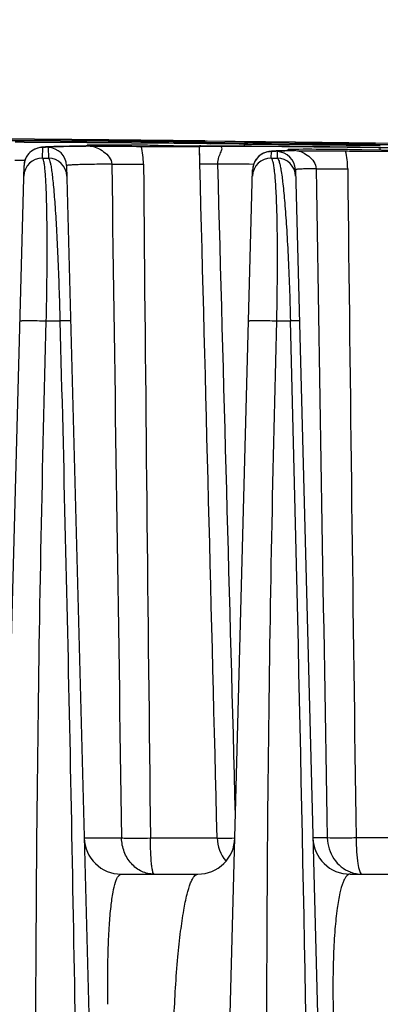
# Model space of a CAD drawing. Units: millimetres. Extents: x 23849 to 38730, y 2317 to 13677.
# Drawn here: x 32728 to 32748, y 13234 to 13287 of the extents above; entities that cross this region are included whole.
import ezdxf

# ---------------------------------------------------------------- set-up
doc = ezdxf.new("R2010")
doc.units = ezdxf.units.MM
doc.header["$LTSCALE"] = 0.4
for name, color, linetype in [('Anotaciones Finas', 3, 'Continuous'), ('Anotaciones Medias', 3, 'Continuous'), ('Cajetín Fino', 5, 'Continuous'), ('Cotas', 2, 'Continuous')]:
    doc.layers.add(name, color=color, linetype=linetype)
doc.styles.add('UNE00', font='romans.shx', dxfattribs={"width": 0.9})
doc.dimstyles.new('UNE', dxfattribs={"dimscale": 0, "dimtxt": 2.5, "dimasz": 2.5, "dimexe": 1.5, "dimexo": 0, "dimgap": 1, "dimtad": 1, "dimrnd": 1.38778e-17, "dimdsep": 46, "dimtxsty": 'UNE00', "dimcen": 2.5, "dimclrd": 256, "dimclre": 256, "dimclrt": 256, "dimazin": 0, "dimtfac": 1, "dimtmove": 0, "dimatfit": 3, "dimfxl": 1, "dimlwd": -1, "dimlwe": -1, "dimarcsym": 0})

# ---------------------------------------------------------------- blocks, each defined once
blk = doc.blocks.new('A$C3B105E21')
at = {"layer": 'Anotaciones Finas', "linetype": 'Continuous'}
for p, q in [((957.025, 408.079), (949.723, 408.146)), ((957.025, 408.105), (949.732, 408.172)), ((951.831, 408.076), (957.025, 408.029)), ((957.025, 408.028), (951.832, 408.074)), ((957.024, 407.945), (957.025, 408.028)), ((962.218, 408.051), (957.025, 408.105)), ((962.216, 408.026), (957.025, 408.079)), ((957.025, 408.029), (962.215, 407.976)), ((962.216, 407.975), (957.025, 408.028)), ((964.327, 408.003), (962.216, 408.026)), ((962.216, 407.975), (964.327, 407.949)), ((962.218, 408.051), (962.283, 408.037)), ((962.218, 408.051), (967.063, 407.995)), ((967.061, 407.972), (964.327, 408.003)), ((964.327, 407.949), (964.504, 407.947)), ((971.376, 407.921), (967.061, 407.972)), ((967.063, 407.995), (971.306, 407.945)), ((971.306, 407.945), (971.373, 407.944)), ((971.373, 407.944), (976.116, 407.887)), ((976.114, 407.861), (971.376, 407.921)), ((953.37, 407.697), (953.322, 407.689)), ((953.464, 407.123), (953.479, 407.692)), ((953.681, 407.726), (953.63, 407.722)), ((953.768, 407.69), (953.783, 407.123)), ((953.929, 407.737), (953.796, 407.732)), ((954.082, 407.743), (953.929, 407.737)), ((954.257, 407.748), (954.082, 407.743)), ((954.564, 407.755), (954.257, 407.748)), ((954.925, 407.762), (954.564, 407.755)), ((955.496, 407.77), (954.925, 407.762)), ((955.78, 407.773), (955.496, 407.77)), ((955.798, 407.766), (955.583, 407.764)), ((955.793, 407.774), (955.78, 407.773)), ((955.78, 407.773), (955.793, 407.773)), ((955.78, 407.772), (955.793, 407.773)), ((955.805, 407.774), (955.793, 407.773)), ((955.804, 407.766), (955.798, 407.766)), ((955.962, 407.784), (955.804, 407.774)), ((956.024, 407.768), (955.804, 407.766)), ((955.868, 407.773), (955.869, 407.812)), ((955.869, 407.812), (955.889, 407.809)), ((955.889, 407.809), (955.977, 407.803)), ((955.975, 407.785), (955.977, 407.803)), ((956.024, 407.768), (956.075, 407.768)), ((959.684, 407.744), (959.755, 407.744)), ((961.901, 407.751), (961.899, 407.752)), ((961.92, 407.037), (961.899, 407.752)), ((961.926, 406.798), (961.901, 407.751)), ((961.984, 407.78), (961.902, 407.781)), ((962.753, 407.773), (961.984, 407.78)), ((962.682, 407.766), (962.935, 407.768)), ((962.763, 407.773), (962.753, 407.773)), ((963.058, 407.771), (962.753, 407.773)), ((962.763, 407.773), (962.753, 407.773)), ((962.763, 407.773), (963.149, 407.77)), ((963.149, 407.77), (964.6, 407.761)), ((964.324, 407.763), (964.326, 407.876)), ((964.326, 407.878), (971.628, 407.793)), ((971.628, 407.791), (964.326, 407.876)), ((964.6, 407.761), (964.805, 407.76)), ((964.805, 407.76), (966.331, 407.748)), ((965.682, 407.479), (965.633, 407.471)), ((965.766, 407.123), (965.775, 407.473)), ((966.027, 407.506), (965.968, 407.503)), ((966.091, 407.509), (966.027, 407.506)), ((966.076, 407.469), (966.085, 407.123)), ((966.237, 407.514), (966.091, 407.509)), ((966.406, 407.519), (966.237, 407.514)), ((966.331, 407.748), (966.513, 407.746)), ((966.602, 407.524), (966.406, 407.519)), ((966.513, 407.746), (968.061, 407.732)), ((966.816, 407.528), (966.602, 407.524)), ((966.68, 407.526), (966.682, 407.579)), ((966.72, 407.585), (966.682, 407.58)), ((966.831, 407.589), (966.72, 407.585)), ((966.813, 407.528), (966.837, 407.528)), ((966.816, 407.528), (966.837, 407.528)), ((966.829, 407.567), (966.921, 407.561)), ((967.012, 407.592), (966.831, 407.589)), ((966.84, 407.533), (966.837, 407.528)), ((968.061, 407.732), (968.247, 407.73)), ((968.247, 407.73), (969.852, 407.713)), ((969.76, 407.579), (969.698, 407.58)), ((969.852, 407.713), (970.062, 407.711)), ((970.062, 407.711), (971.52, 407.694)), ((972.726, 407.54), (970.637, 407.567)), ((970.637, 407.498), (970.67, 407.498)), ((971.52, 407.694), (971.627, 407.692)), ((971.625, 407.553), (971.627, 407.69)), ((971.627, 407.692), (973.757, 407.666)), ((973.757, 407.663), (971.627, 407.69)), ((952.512, 406.998), (951.971, 407)), ((953.464, 407.123), (953.783, 407.123)), ((965.766, 407.123), (966.085, 407.123)), ((949.793, 305.843), (952.47, 406.719)), ((954.759, 406.716), (957.4, 305.844)), ((962.093, 305.843), (964.764, 406.499)), ((967.065, 406.496), (969.7, 305.844)), ((953.667, 398.36), (954.402, 398.36)), ((966.06, 398.36), (966.796, 398.36)), ((955.706, 370.544), (957.716, 370.544)), ((959.27, 370.544), (962.857, 370.544)), ((968.779, 370.544), (968.006, 370.544)), ((973.646, 370.544), (970.325, 370.544)), ((957.705, 368.596), (961.811, 368.596)), ((970.005, 368.596), (974.304, 368.596)), ((956.984, 361.594), (956.982, 361.66))]:
    blk.add_line(p, q, dxfattribs=at)
for points in [[(953.322, 407.689), (953.265, 407.677), (953.192, 407.658), (953.099, 407.625), (952.986, 407.57), (952.86, 407.487), (952.73, 407.367), (952.611, 407.205), (952.521, 407.007), (952.474, 406.785), (952.47, 406.719)], [(953.63, 407.722), (953.582, 407.719), (953.538, 407.716), (953.495, 407.712), (953.454, 407.708), (953.413, 407.703), (953.37, 407.697)], [(953.796, 407.732), (953.736, 407.729), (953.681, 407.726)], [(971.627, 407.692), (969.959, 407.712), (968.165, 407.731), (966.405, 407.747), (964.697, 407.76), (963.058, 407.771)], [(965.633, 407.471), (965.575, 407.46), (965.5, 407.441), (965.401, 407.407), (965.28, 407.35), (965.148, 407.262), (965.018, 407.139), (964.9, 406.978), (964.813, 406.782), (964.768, 406.562), (964.764, 406.499)], [(965.968, 407.503), (965.913, 407.5), (965.863, 407.496), (965.816, 407.493), (965.771, 407.489), (965.727, 407.484), (965.682, 407.479)]]:
    blk.add_lwpolyline(points, dxfattribs=at)
for centre, radius, start, end in [((945.297, -1191.325), 1599.313, 89.484654, 89.75979), ((944.798, -1282.817), 1690.804, 89.495607, 89.755754), ((941.693, -1643.534), 2051.537, 89.367907, 89.497601), ((941.763, -1638.56), 2046.561, 89.368326, 89.498326), ((961.152, 403.633), 4.546, 75.0456, 75.5855), ((972.725, 1211.506), 803.593, 269.410525, 269.596132), ((955.811, -297.619), 705.619, 89.086359, 89.294109), ((963.446, -79.581), 487.528, 89.06812, 89.57517), ((974.992, 896.031), 488.185, 269.06925, 269.57531), ((955.226, 407.099), 11.864, 3.6042, 3.9222), ((955.129, 407.169), 11.963, 3.8414, 3.9585), ((982.471, 407.034), 11.202, 175.3371, 175.4559), ((953.47, 406.692), 1, 89.4715, 139.3295), ((953.759, 406.69), 1, 1.5026, 89.4713), ((961.8, 695.371), 287.635, 269.39758, 269.57847), ((954.667, 406.76), 4.227, 0.5115, 13.5815), ((955.982, 120.099), 287.728, 89.26296, 89.44277), ((966.536, 977.904), 570.142, 269.3113, 269.5343), ((955.147, -931.443), 1339.234, 89.294941, 89.666842), ((965.764, 406.473), 1, 89.3539, 139.5409), ((966.065, 406.469), 1, 1.5031, 89.3542), ((967.783, 354.631), 52.906, 91.0506, 91.1813), ((967.589, 375.817), 31.709, 91.4005, 91.5962), ((967.161, 414.398), 6.839, 267.0763, 267.2176), ((967.949, 360.515), 47.016, 91.047, 91.3837), ((974.958, 406.597), 8.186, 173.1978, 173.4744), ((972.626, 652.263), 244.773, 269.32891, 269.53444), ((965.545, 406.507), 4.331, 0.601, 13.3435), ((966.876, 168.812), 238.784, 89.09756, 89.30797), ((983.209, 406.975), 11.868, 175.7278, 176.0456), ((953.455, 406.123), 1, 89.4678, 178.4746), ((953.472, 406.692), 1.002, 170.4083, 178.4669), ((953.47, 406.693), 1, 163.7129, 170.4133), ((953.471, 406.692), 1.001, 157.0524, 163.7011), ((953.469, 406.693), 0.999, 151.249, 157.0502), ((953.472, 406.691), 1.003, 143.3432, 151.2406), ((953.468, 406.694), 0.998, 139.3307, 143.3401), ((953.774, 406.123), 1, 1.5052, 89.4741), ((965.755, 406.123), 1, 89.351, 178.4752), ((965.765, 406.473), 1.001, 157.0573, 163.8942), ((965.763, 406.473), 0.999, 151.4985, 157.0555), ((965.766, 406.471), 1.003, 143.2077, 151.4892), ((965.763, 406.474), 0.998, 139.5428, 143.2042), ((966.074, 406.123), 1, 1.5046, 89.356), ((14511.24, 529.159), 13552.898, 180.5172994, 180.6705733), ((958.157, -509.273), 916.083, 89.58358, 89.703885), ((965.766, 406.473), 1.002, 170.3521, 178.4668), ((965.764, 406.473), 1, 163.9061, 170.3574), ((13042.833, 539.128), 12073.685, 180.6291505, 180.8000445), ((-3636.5, 277.261), 4604.888, 0.347837, 1.50694), ((957.705, 370.596), 2, 181.5, 270), ((961.811, 370.596), 2, 270, 358.48), ((964.862, 370.595), 2.005, 181.4772, 220.0321), ((970.005, 370.596), 2, 181.5, 270), ((970.646, 370.363), 1.769, 248.957, 249.8044)]:
    blk.add_arc(centre, radius, start, end, dxfattribs=at)
for points, knots in [([(962.216, 407.975), (962.254, 407.973), (962.351, 407.938), (962.449, 407.915), (962.511, 407.897)], [0, 0, 0, 0, 0.368658, 1, 1, 1, 1]), ([(953.479, 407.692), (953.479, 407.696), (953.496, 407.702), (953.521, 407.707), (953.569, 407.714), (953.665, 407.723), (953.834, 407.732), (954.088, 407.742), (954.414, 407.752), (954.809, 407.76), (955.272, 407.767), (955.603, 407.771), (955.78, 407.772)], [0, 0, 0, 0, 0.005055, 0.017413, 0.03756, 0.065559, 0.145096, 0.255805, 0.397269, 0.56893, 0.770106, 1, 1, 1, 1]), ([(955.583, 407.764), (955.32, 407.76), (954.954, 407.755), (954.503, 407.743), (954.245, 407.735), (954.049, 407.724), (953.895, 407.718), (953.827, 407.703), (953.768, 407.7), (953.768, 407.69)], [0, 0, 0, 0, 0.43257, 0.604309, 0.74559, 0.855975, 0.935144, 0.982956, 1, 1, 1, 1]), ([(955.921, 407.817), (955.908, 407.817), (955.897, 407.812), (955.869, 407.817), (955.869, 407.812)], [0, 0, 0, 0, 0.745043, 1, 1, 1, 1]), ([(958.78, 407.813), (958.16, 407.819), (957.324, 407.827), (956.37, 407.824), (956.038, 407.823), (955.921, 407.817)], [0, 0, 0, 0, 0.651017, 0.877128, 1, 1, 1, 1]), ([(956.074, 407.794), (956.073, 407.791), (956.057, 407.792), (956.025, 407.785), (955.988, 407.786), (955.962, 407.784)], [0, 0, 0, 0, 0.088481, 0.308524, 1, 1, 1, 1]), ([(955.977, 407.803), (955.991, 407.802), (956.016, 407.801), (956.049, 407.799), (956.062, 407.797), (956.074, 407.796), (956.074, 407.794)], [0, 0, 0, 0, 0.456411, 0.768112, 0.94428, 1, 1, 1, 1]), ([(956.024, 407.768), (956.149, 407.766), (956.411, 407.681), (956.862, 407.428), (957.192, 407.064), (957.189, 406.798)], [0, 0, 0, 0, 0.234782, 0.498968, 1, 1, 1, 1]), ([(956.075, 407.768), (956.292, 407.767), (957.193, 407.764), (958.093, 407.76), (958.776, 407.752)], [0, 0, 0, 0, 0.24184, 1, 1, 1, 1]), ([(959.755, 407.744), (960.04, 407.742), (960.449, 407.739), (960.963, 407.739), (961.277, 407.739), (961.53, 407.74), (961.702, 407.742), (961.803, 407.745), (961.853, 407.745), (961.882, 407.75), (961.898, 407.748), (961.901, 407.751)], [0, 0, 0, 0, 0.399317, 0.571113, 0.718417, 0.837534, 0.92548, 0.957046, 0.980062, 0.994391, 1, 1, 1, 1]), ([(961.898, 407.753), (961.898, 407.759), (961.932, 407.752), (961.968, 407.762), (962.049, 407.759), (962.146, 407.762), (962.266, 407.763), (962.446, 407.765), (962.587, 407.765), (962.682, 407.766)], [0, 0, 0, 0, 0.021482, 0.083142, 0.180928, 0.309721, 0.463532, 0.635511, 1, 1, 1, 1]), ([(962.891, 406.798), (962.883, 406.928), (962.931, 407.164), (963.053, 407.41), (963.113, 407.571), (963.13, 407.677), (963.053, 407.764), (962.977, 407.768), (962.934, 407.768)], [0, 0, 0, 0, 0.347493, 0.619126, 0.725911, 0.810309, 0.887214, 1, 1, 1, 1]), ([(965.775, 407.473), (965.775, 407.478), (965.803, 407.483), (965.84, 407.491), (965.917, 407.497), (966.016, 407.504), (966.146, 407.51), (966.374, 407.518), (966.56, 407.523), (966.693, 407.525)], [0, 0, 0, 0, 0.018216, 0.066288, 0.145309, 0.255299, 0.396082, 0.567378, 1, 1, 1, 1]), ([(966.706, 407.514), (966.614, 407.512), (966.457, 407.507), (966.276, 407.498), (966.172, 407.49), (966.12, 407.484), (966.095, 407.479), (966.076, 407.473), (966.076, 407.469)], [0, 0, 0, 0, 0.433528, 0.745226, 0.854839, 0.933491, 0.981338, 1, 1, 1, 1]), ([(966.682, 407.579), (966.682, 407.577), (966.699, 407.577), (966.718, 407.572), (966.762, 407.571), (966.794, 407.568), (966.813, 407.567)], [0, 0, 0, 0, 0.065548, 0.253963, 0.566099, 1, 1, 1, 1]), ([(966.97, 407.553), (966.968, 407.547), (966.941, 407.549), (966.904, 407.539), (966.864, 407.539), (966.84, 407.533)], [0, 0, 0, 0, 0.143738, 0.440517, 1, 1, 1, 1]), ([(966.921, 407.561), (966.934, 407.56), (966.943, 407.557), (966.971, 407.556), (966.97, 407.553)], [0, 0, 0, 0, 0.776465, 1, 1, 1, 1]), ([(969.698, 407.58), (969.425, 407.583), (968.53, 407.591), (967.635, 407.599), (967.012, 407.592)], [0, 0, 0, 0, 0.304634, 1, 1, 1, 1]), ([(967.09, 407.523), (967.208, 407.52), (967.46, 407.441), (967.892, 407.18), (968.18, 406.812), (968.178, 406.553)], [0, 0, 0, 0, 0.230392, 0.495965, 1, 1, 1, 1]), ([(967.09, 407.523), (967.305, 407.522), (968.195, 407.519), (969.085, 407.515), (969.76, 407.507)], [0, 0, 0, 0, 0.241617, 1, 1, 1, 1]), ([(970.67, 407.498), (970.943, 407.496), (971.334, 407.493), (971.824, 407.493), (972.124, 407.492), (972.365, 407.496), (972.547, 407.494), (972.656, 407.506), (972.714, 407.499), (972.726, 407.507)], [0, 0, 0, 0, 0.398692, 0.569694, 0.716283, 0.835016, 0.923111, 0.978512, 1, 1, 1, 1]), ([(971.374, 407.859), (971.723, 407.857), (973.306, 407.844), (974.889, 407.823), (976.123, 407.81)], [0, 0, 0, 0, 0.220273, 1, 1, 1, 1]), ([(953.667, 398.36), (953.68, 398.952), (953.701, 400.104), (953.717, 401.762), (953.715, 403.262), (953.697, 404.552), (953.668, 405.477), (953.634, 406.084), (953.608, 406.434), (953.579, 406.71), (953.547, 406.918), (953.515, 407.044), (953.485, 407.114), (953.464, 407.123)], [0, 0, 0, 0, 0.20204, 0.393329, 0.566084, 0.714294, 0.833751, 0.881821, 0.921813, 0.953589, 0.977088, 0.992373, 1, 1, 1, 1]), ([(953.783, 407.123), (953.804, 407.114), (953.837, 407.045), (953.876, 406.92), (953.917, 406.714), (953.96, 406.438), (954.003, 406.089), (954.065, 405.482), (954.139, 404.555), (954.218, 403.262), (954.291, 401.758), (954.354, 400.1), (954.388, 398.95), (954.402, 398.36)], [0, 0, 0, 0, 0.007733, 0.023068, 0.046573, 0.078345, 0.118353, 0.166479, 0.286214, 0.434848, 0.607913, 0.799006, 1, 1, 1, 1]), ([(966.06, 398.36), (966.074, 398.968), (966.094, 400.146), (966.103, 401.834), (966.092, 403.344), (966.062, 404.626), (966.015, 405.647), (965.96, 406.328), (965.906, 406.729), (965.865, 406.927), (965.827, 407.051), (965.788, 407.115), (965.766, 407.123)], [0, 0, 0, 0, 0.207202, 0.401769, 0.575286, 0.722048, 0.838765, 0.923898, 0.954479, 0.977124, 0.99203, 1, 1, 1, 1]), ([(966.085, 407.123), (966.108, 407.115), (966.149, 407.052), (966.194, 406.93), (966.243, 406.733), (966.317, 406.334), (966.404, 405.654), (966.5, 404.631), (966.592, 403.345), (966.675, 401.83), (966.745, 400.143), (966.781, 398.966), (966.796, 398.36)], [0, 0, 0, 0, 0.008069, 0.023017, 0.045647, 0.076196, 0.161349, 0.278349, 0.425644, 0.59964, 0.794083, 1, 1, 1, 1]), ([(957.189, 406.798), (957.003, 406.796), (956.653, 406.793), (956.164, 406.786), (955.746, 406.777), (955.402, 406.768), (955.133, 406.758), (954.955, 406.748), (954.853, 406.738), (954.802, 406.732), (954.776, 406.726), (954.759, 406.72), (954.759, 406.716)], [0, 0, 0, 0, 0.229602, 0.43077, 0.602579, 0.744242, 0.855118, 0.934728, 0.962712, 0.982803, 0.995065, 1, 1, 1, 1]), ([(957.189, 406.798), (957.295, 406.795), (957.863, 406.786), (958.432, 406.791), (958.894, 406.798)], [0, 0, 0, 0, 0.186437, 1, 1, 1, 1]), ([(962.891, 406.798), (962.758, 406.795), (962.569, 406.792), (962.335, 406.79), (962.195, 406.789), (962.086, 406.791), (962, 406.788), (961.96, 406.798), (961.928, 406.792), (961.926, 406.798)], [0, 0, 0, 0, 0.413769, 0.585794, 0.730716, 0.846212, 0.930354, 0.981819, 1, 1, 1, 1]), ([(968.178, 406.553), (968.017, 406.55), (967.792, 406.545), (967.515, 406.537), (967.357, 406.53), (967.236, 406.523), (967.142, 406.516), (967.099, 406.507), (967.064, 406.502), (967.065, 406.496)], [0, 0, 0, 0, 0.432471, 0.60404, 0.745136, 0.855365, 0.934456, 0.982346, 1, 1, 1, 1]), ([(968.178, 406.553), (968.408, 406.544), (968.974, 406.543), (969.54, 406.547), (969.876, 406.553)], [0, 0, 0, 0, 0.406696, 1, 1, 1, 1]), ([(952.248, 398.36), (952.249, 398.364), (952.263, 398.367), (952.283, 398.371), (952.324, 398.374), (952.402, 398.379), (952.533, 398.382), (952.721, 398.383), (952.942, 398.381), (953.261, 398.376), (953.504, 398.367), (953.667, 398.36)], [0, 0, 0, 0, 0.00658, 0.023374, 0.050672, 0.088129, 0.191153, 0.326146, 0.484742, 0.657097, 1, 1, 1, 1]), ([(964.548, 398.36), (964.549, 398.364), (964.565, 398.368), (964.587, 398.373), (964.632, 398.377), (964.718, 398.382), (964.862, 398.386), (965.066, 398.388), (965.304, 398.386), (965.639, 398.379), (965.893, 398.369), (966.06, 398.36)], [0, 0, 0, 0, 0.006986, 0.024489, 0.052837, 0.091654, 0.197949, 0.336184, 0.496877, 0.668973, 1, 1, 1, 1]), ([(953.925, 305.216), (953.418, 320.737), (953.01, 344.029), (953.14, 371.201), (953.38, 386.723), (953.565, 394.481), (953.667, 398.36)], [0, 0, 0, 0, 0.500085, 0.750071, 0.875044, 1, 1, 1, 1]), ([(954.978, 398.36), (954.977, 398.363), (954.957, 398.36), (954.934, 398.366), (954.881, 398.364), (954.816, 398.365), (954.732, 398.364), (954.593, 398.363), (954.481, 398.361), (954.402, 398.36)], [0, 0, 0, 0, 0.017796, 0.069677, 0.154838, 0.271622, 0.417713, 0.590155, 1, 1, 1, 1]), ([(954.402, 398.36), (954.603, 390.599), (954.97, 375.076), (955.503, 344.029), (955.697, 320.741), (955.729, 305.216)], [0, 0, 0, 0, 0.250023, 0.500033, 1, 1, 1, 1]), ([(966.496, 305.216), (965.93, 320.736), (965.457, 344.029), (965.555, 375.082), (965.856, 390.603), (966.06, 398.36)], [0, 0, 0, 0, 0.500121, 0.750104, 1, 1, 1, 1]), ([(967.278, 398.36), (967.277, 398.363), (967.26, 398.36), (967.242, 398.365), (967.198, 398.363), (967.117, 398.365), (966.979, 398.363), (966.862, 398.361), (966.796, 398.36)], [0, 0, 0, 0, 0.017568, 0.068598, 0.152489, 0.267917, 0.585244, 1, 1, 1, 1]), ([(959.463, 368.596), (959.238, 368.596), (958.774, 368.702), (958.2, 369.142), (957.818, 369.787), (957.722, 370.289), (957.716, 370.544)], [0, 0, 0, 0, 0.234471, 0.478209, 0.734638, 1, 1, 1, 1]), ([(957.716, 370.544), (957.81, 370.541), (958.328, 370.533), (958.846, 370.538), (959.27, 370.544)], [0, 0, 0, 0, 0.18244, 1, 1, 1, 1]), ([(959.463, 368.596), (959.445, 368.596), (959.41, 368.657), (959.385, 368.761), (959.351, 368.944), (959.313, 369.291), (959.279, 369.834), (959.27, 370.294), (959.27, 370.544)], [0, 0, 0, 0, 0.026569, 0.085174, 0.177316, 0.300311, 0.620586, 1, 1, 1, 1]), ([(962.857, 370.544), (962.889, 370.539), (962.989, 370.539), (963.305, 370.534), (963.59, 370.539), (963.808, 370.543)], [0, 0, 0, 0, 0.102898, 0.312096, 1, 1, 1, 1]), ([(968.779, 370.544), (968.789, 370.152), (969.022, 369.371), (969.659, 368.848), (970.011, 368.713)], [0, 0, 0, 0, 0.509671, 1, 1, 1, 1]), ([(970.325, 370.544), (970.013, 370.539), (969.498, 370.535), (968.982, 370.536), (968.779, 370.544)], [0, 0, 0, 0, 0.605735, 1, 1, 1, 1]), ([(970.325, 370.544), (970.326, 370.294), (970.341, 369.832), (970.399, 369.231), (970.48, 368.836), (970.557, 368.646), (970.613, 368.596), (970.637, 368.596)], [0, 0, 0, 0, 0.372764, 0.688429, 0.9032, 0.964989, 1, 1, 1, 1]), ([(956.982, 361.66), (956.965, 362.65), (956.968, 364.051), (957.049, 365.785), (957.133, 366.786), (957.241, 367.561), (957.35, 368.062), (957.459, 368.348), (957.54, 368.505), (957.641, 368.596), (957.705, 368.596)], [0, 0, 0, 0, 0.419331, 0.59248, 0.734595, 0.844569, 0.923182, 0.951417, 0.972903, 1, 1, 1, 1]), ([(960.537, 360.805), (960.577, 361.919), (960.669, 363.496), (960.875, 365.443), (961.038, 366.568), (961.213, 367.437), (961.372, 367.998), (961.514, 368.318), (961.618, 368.494), (961.736, 368.596), (961.811, 368.596)], [0, 0, 0, 0, 0.417022, 0.590179, 0.732253, 0.842346, 0.92147, 0.950123, 0.972101, 1, 1, 1, 1]), ([(970.005, 368.596), (969.93, 368.596), (969.809, 368.51), (969.703, 368.342), (969.567, 368.045), (969.426, 367.511), (969.286, 366.671), (969.175, 365.557), (969.1, 364.172), (969.072, 362.556), (969.088, 361.406), (969.105, 360.805)], [0, 0, 0, 0, 0.028028, 0.048683, 0.075382, 0.149605, 0.254991, 0.394481, 0.568997, 0.774734, 1, 1, 1, 1])]:
    blk.add_open_spline(points, degree=3, knots=knots, dxfattribs=at)
for points in [[(957.189, 406.798), (957.356, 394.713), (957.532, 382.628), (957.716, 370.544)], [(962.857, 370.544), (962.553, 382.628), (962.242, 394.713), (961.926, 406.798)], [(963.842, 371.746), (963.533, 383.43), (963.216, 395.114), (962.891, 406.798)], [(968.178, 406.553), (968.367, 394.549), (968.568, 382.547), (968.779, 370.544)], [(970.036, 368.704), (970.227, 368.633), (970.433, 368.596), (970.637, 368.596)]]:
    blk.add_open_spline(points, degree=3, dxfattribs=at)
blk = doc.blocks.new('liftingpoints1670')
at = {"layer": 'Cotas'}
blk.add_leader([(8100.618, 5323.988), (7372.253, 5762.79), (7216.753, 5762.79)], dimstyle='UNE', override={"dimscale": 30, "dimasz": 1, "dimtad": 0}, dxfattribs=at)

msp = doc.modelspace()

# ---------------------------------------------------------------- block references
at = {"layer": 'Anotaciones Medias'}
msp.add_blockref('A$C3B105E21', (31776.225, 12872.892), dxfattribs=at)
at = {"layer": 'Cajetín Fino'}
msp.add_blockref('liftingpoints1670', (25310.359, 7700.944), dxfattribs=at)

doc.saveas('drawing.dxf')
